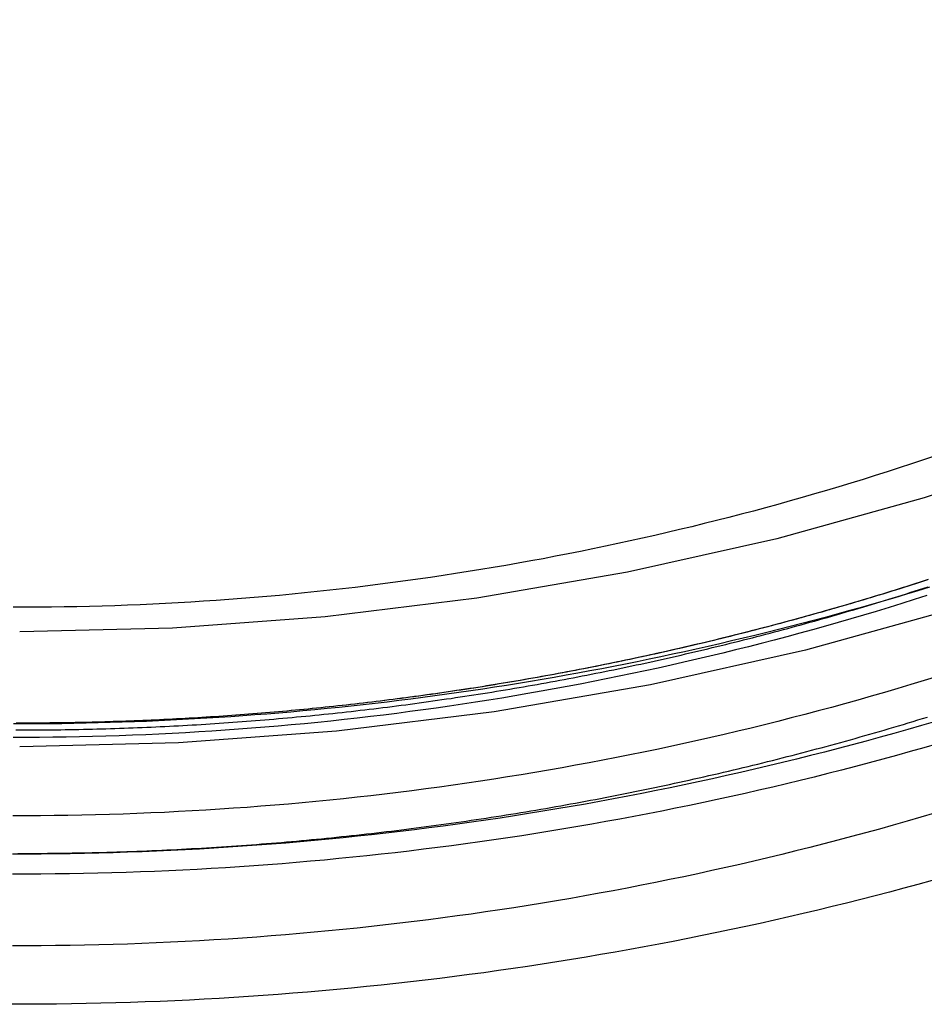
# Model space of a CAD drawing. Extents: x -162 to 247, y -239 to 308.
# Drawn here: x -111 to -99, y 152 to 164 of the extents above; entities that cross this region are included whole.
import ezdxf

# ---------------------------------------------------------------- set-up
doc = ezdxf.new("R2010")
doc.units = 0
doc.header["$LTSCALE"] = 20
doc.layers.get('0').update_dxf_attribs({"linetype": 'CONTINUOUS'})
doc.layers.add('BEM', color=7, linetype='CONTINUOUS')

# ---------------------------------------------------------------- blocks, each defined once
blk = doc.blocks.new('A$C96463169')
at = {"color": 3, "linetype": 'CONTINUOUS'}
for points in [[(23.6882, 89.9076, 0), (22.0925, 88.7853, 0), (20.4435, 87.7425, 0), (18.7453, 86.7818, 0), (17.0019, 85.9054, 0), (15.2176, 85.1156, 0), (13.3966, 84.4141, 0), (11.5433, 83.8027, 0), (9.6622, 83.2829, 0), (7.75784, 82.8558, 0), (5.8348, 82.5226, 0), (3.89769, 82.284, 0), (1.9512, 82.1406, 0), (0, 82.0928, 0)], [(22.8241, 91.0358, 0), (21.2866, 89.9544, 0), (19.6977, 88.9497, 0), (18.0615, 88.024, 0), (16.3817, 87.1796, 0), (14.6624, 86.4186, 0), (12.9079, 85.7427, 0), (11.1222, 85.1536, 0), (9.30974, 84.6527, 0), (7.47485, 84.2412, 0), (5.62195, 83.9202, 0), (3.75551, 83.6903, 0), (1.88002, 83.5521, 0), (0, 83.506, 0)]]:
    blk.add_polyline3d(points, dxfattribs=at)
at = {"color": 1}
for points in [[(-0.02419, 80.7821, 0), (0.03665, 80.7821, 0), (0.0975, 80.7822, 0), (0.15837, 80.7824, 0), (0.21926, 80.7827, 0), (0.28017, 80.7831, 0), (0.3411, 80.7836, 0), (0.40204, 80.7842, 0), (0.46301, 80.7849, 0), (0.52399, 80.7857, 0), (0.58499, 80.7866, 0), (0.64601, 80.7875, 0), (0.70704, 80.7886, 0), (0.76809, 80.7898, 0), (0.82916, 80.7911, 0), (0.89024, 80.7925, 0), (0.95134, 80.794, 0), (1.01245, 80.7955, 0), (1.07358, 80.7972, 0), (1.13472, 80.799, 0), (1.19588, 80.8009, 0), (1.25705, 80.8028, 0), (1.31823, 80.8049, 0), (1.37943, 80.8071, 0), (1.44064, 80.8094, 0), (1.50186, 80.8117, 0), (1.56309, 80.8142, 0), (1.62433, 80.8168, 0), (1.68559, 80.8194, 0), (1.74686, 80.8222, 0), (1.80813, 80.825, 0), (1.86942, 80.828, 0), (1.93072, 80.8311, 0), (1.99203, 80.8342, 0), (2.05334, 80.8375, 0), (2.11467, 80.8409, 0), (2.176, 80.8443, 0), (2.23734, 80.8479, 0), (2.29869, 80.8515, 0), (2.36005, 80.8553, 0), (2.42141, 80.8592, 0), (2.48278, 80.8631, 0), (2.54416, 80.8672, 0), (2.60555, 80.8713, 0), (2.66693, 80.8756, 0), (2.72833, 80.8799, 0), (2.78973, 80.8844, 0), (2.85113, 80.889, 0), (2.91254, 80.8936, 0), (2.97396, 80.8984, 0), (3.03537, 80.9032, 0), (3.09679, 80.9082, 0), (3.15822, 80.9133, 0), (3.21964, 80.9184, 0), (3.28107, 80.9237, 0), (3.3425, 80.929, 0), (3.40393, 80.9345, 0), (3.46536, 80.9401, 0), (3.5268, 80.9457, 0), (3.58823, 80.9515, 0), (3.64967, 80.9574, 0), (3.7111, 80.9633, 0), (3.77254, 80.9694, 0), (3.83397, 80.9756, 0), (3.8954, 80.9819, 0), (3.95683, 80.9882, 0), (4.01826, 80.9947, 0), (4.07969, 81.0013, 0), (4.14112, 81.0079, 0), (4.20254, 81.0147, 0), (4.26396, 81.0216, 0), (4.32537, 81.0286, 0), (4.38678, 81.0356, 0), (4.44819, 81.0428, 0), (4.5096, 81.0501, 0), (4.571, 81.0575, 0), (4.63239, 81.065, 0), (4.69378, 81.0725, 0), (4.75516, 81.0802, 0), (4.81654, 81.088, 0), (4.87791, 81.0959, 0), (4.93927, 81.1039, 0), (5.00063, 81.112, 0), (5.06198, 81.1202, 0), (5.12332, 81.1284, 0), (5.18465, 81.1368, 0), (5.24598, 81.1453, 0), (5.30729, 81.1539, 0), (5.3686, 81.1626, 0), (5.4299, 81.1714, 0), (5.49119, 81.1803, 0), (5.55247, 81.1893, 0), (5.61374, 81.1983, 0), (5.67499, 81.2075, 0), (5.73624, 81.2168, 0), (5.79748, 81.2262, 0), (5.8587, 81.2357, 0), (5.91991, 81.2453, 0), (5.98111, 81.255, 0), (6.0423, 81.2648, 0), (6.10347, 81.2747, 0), (6.16463, 81.2847, 0), (6.22578, 81.2948, 0), (6.28691, 81.305, 0), (6.34803, 81.3153, 0), (6.40914, 81.3256, 0), (6.47023, 81.3361, 0), (6.5313, 81.3467, 0), (6.59236, 81.3574, 0), (6.6534, 81.3682, 0), (6.71443, 81.3791, 0), (6.77544, 81.3901, 0), (6.83643, 81.4012, 0), (6.8974, 81.4124, 0), (6.95836, 81.4237, 0), (7.0193, 81.4351, 0), (7.08022, 81.4466, 0), (7.14113, 81.4582, 0), (7.20201, 81.4699, 0), (7.26288, 81.4817, 0), (7.32372, 81.4936, 0), (7.38455, 81.5056, 0), (7.44535, 81.5177, 0), (7.50614, 81.5299, 0), (7.5669, 81.5422, 0), (7.62765, 81.5545, 0), (7.68837, 81.567, 0), (7.74908, 81.5796, 0), (7.80976, 81.5923, 0), (7.87042, 81.6051, 0), (7.93105, 81.618, 0), (7.99167, 81.631, 0), (8.05226, 81.6441, 0), (8.11282, 81.6573, 0), (8.17337, 81.6706, 0), (8.23389, 81.684, 0), (8.29439, 81.6974, 0), (8.35486, 81.711, 0), (8.41531, 81.7247, 0), (8.47573, 81.7385, 0), (8.53613, 81.7524, 0), (8.5965, 81.7663, 0), (8.65684, 81.7804, 0), (8.71716, 81.7946, 0), (8.77746, 81.8089, 0), (8.83772, 81.8232, 0), (8.89796, 81.8377, 0), (8.95817, 81.8523, 0), (9.01836, 81.8669, 0), (9.07851, 81.8817, 0), (9.13864, 81.8965, 0), (9.19874, 81.9115, 0), (9.25881, 81.9265, 0), (9.31885, 81.9417, 0), (9.37886, 81.9569, 0), (9.43885, 81.9723, 0), (9.4988, 81.9877, 0), (9.55872, 82.0033, 0), (9.61861, 82.0189, 0), (9.67847, 82.0346, 0), (9.7383, 82.0505, 0), (9.79809, 82.0664, 0), (9.85786, 82.0824, 0), (9.91759, 82.0985, 0), (9.97729, 82.1147, 0), (10.037, 82.131, 0), (10.0966, 82.1474, 0), (10.1562, 82.164, 0), (10.2158, 82.1806, 0), (10.2753, 82.1972, 0), (10.3348, 82.214, 0), (10.3942, 82.2309, 0), (10.4537, 82.2479, 0), (10.5131, 82.265, 0), (10.5724, 82.2822, 0), (10.6317, 82.2994, 0), (10.691, 82.3168, 0), (10.7503, 82.3342, 0), (10.8095, 82.3518, 0), (10.8687, 82.3694, 0), (10.9278, 82.3872, 0), (10.9869, 82.405, 0), (11.046, 82.423, 0), (11.105, 82.441, 0), (11.164, 82.4591, 0)], [(11.2612, 82.4059, 0), (11.0914, 82.3561, 0), (10.9213, 82.307, 0), (10.751, 82.2586, 0), (10.5806, 82.2111, 0), (10.4098, 82.1643, 0), (10.2389, 82.1182, 0), (10.0678, 82.0729, 0), (9.8965, 82.0284, 0), (9.72498, 81.9847, 0), (9.55327, 81.9417, 0), (9.38137, 81.8995, 0), (9.20928, 81.8581, 0), (9.037, 81.8174, 0), (8.86454, 81.7775, 0), (8.69191, 81.7384, 0), (8.5191, 81.7, 0), (8.34612, 81.6624, 0), (8.17298, 81.6256, 0), (7.99967, 81.5896, 0), (7.8262, 81.5543, 0), (7.65257, 81.5198, 0), (7.4788, 81.4861, 0), (7.30487, 81.4531, 0), (7.1308, 81.421, 0), (6.95658, 81.3896, 0), (6.78223, 81.3589, 0), (6.60774, 81.3291, 0), (6.43312, 81.3, 0), (6.25837, 81.2717, 0), (6.08349, 81.2442, 0), (5.9085, 81.2175, 0), (5.73338, 81.1915, 0), (5.55815, 81.1663, 0), (5.38281, 81.1419, 0), (5.20737, 81.1183, 0), (5.03182, 81.0954, 0), (4.85617, 81.0734, 0), (4.68042, 81.0521, 0), (4.50458, 81.0316, 0), (4.32865, 81.0118, 0), (4.15263, 80.9929, 0), (3.97653, 80.9747, 0), (3.80036, 80.9574, 0), (3.6241, 80.9408, 0), (3.44778, 80.925, 0), (3.27138, 80.9099, 0), (3.09492, 80.8957, 0), (2.9184, 80.8822, 0), (2.74182, 80.8696, 0), (2.56518, 80.8577, 0), (2.3885, 80.8466, 0), (2.21176, 80.8363, 0), (2.03498, 80.8268, 0), (1.85816, 80.818, 0), (1.68131, 80.8101, 0), (1.50442, 80.8029, 0), (1.3275, 80.7966, 0), (1.15055, 80.791, 0), (0.97358, 80.7862, 0), (0.79659, 80.7822, 0), (0.61959, 80.779, 0), (0.44257, 80.7766, 0), (0.26554, 80.775, 0), (0.0885, 80.7742, 0), (-0.08853, 80.7741, 0)], [(11.2526, 81.2759, 0), (11.0829, 81.2261, 0), (10.9129, 81.177, 0), (10.7428, 81.1287, 0), (10.5724, 81.0811, 0), (10.4018, 81.0344, 0), (10.231, 80.9883, 0), (10.06, 80.9431, 0), (9.8888, 80.8986, 0), (9.7174, 80.8549, 0), (9.5458, 80.812, 0), (9.37402, 80.7698, 0), (9.20204, 80.7284, 0), (9.02989, 80.6877, 0), (8.85755, 80.6479, 0), (8.68504, 80.6088, 0), (8.51236, 80.5704, 0), (8.3395, 80.5329, 0), (8.16648, 80.4961, 0), (7.9933, 80.4601, 0), (7.81996, 80.4248, 0), (7.64646, 80.3904, 0), (7.47281, 80.3567, 0), (7.29901, 80.3237, 0), (7.12507, 80.2916, 0), (6.95099, 80.2602, 0), (6.77676, 80.2296, 0), (6.60241, 80.1998, 0), (6.42792, 80.1707, 0), (6.2533, 80.1424, 0), (6.07856, 80.1149, 0), (5.9037, 80.0882, 0), (5.72873, 80.0623, 0), (5.55363, 80.0371, 0), (5.37843, 80.0127, 0), (5.20312, 79.9891, 0), (5.02771, 79.9663, 0), (4.8522, 79.9442, 0), (4.67659, 79.923, 0), (4.50089, 79.9025, 0), (4.3251, 79.8828, 0), (4.14923, 79.8638, 0), (3.97327, 79.8457, 0), (3.79724, 79.8283, 0), (3.62112, 79.8117, 0), (3.44494, 79.796, 0), (3.26869, 79.7809, 0), (3.09237, 79.7667, 0), (2.91599, 79.7533, 0), (2.73956, 79.7406, 0), (2.56307, 79.7287, 0), (2.38652, 79.7176, 0), (2.20993, 79.7074, 0), (2.0333, 79.6978, 0), (1.85663, 79.6891, 0), (1.67992, 79.6812, 0), (1.50317, 79.674, 0), (1.3264, 79.6677, 0), (1.1496, 79.6621, 0), (0.97277, 79.6573, 0), (0.79593, 79.6533, 0), (0.61907, 79.6501, 0), (0.4422, 79.6477, 0), (0.26532, 79.6461, 0), (0.08843, 79.6453, 0), (-0.08846, 79.6452, 0)], [(11.2857, 82.9579, 0), (11.1234, 82.9079, 0), (10.961, 82.8586, 0), (10.7984, 82.81, 0), (10.6355, 82.7622, 0), (10.4724, 82.7151, 0), (10.3091, 82.6688, 0), (10.1456, 82.6232, 0), (9.9819, 82.5783, 0), (9.818, 82.5341, 0), (9.6539, 82.4907, 0), (9.48961, 82.448, 0), (9.32513, 82.4061, 0), (9.16046, 82.3649, 0), (8.99561, 82.3244, 0), (8.83058, 82.2846, 0), (8.66537, 82.2456, 0), (8.5, 82.2074, 0), (8.33445, 82.1699, 0), (8.16874, 82.1331, 0), (8.00286, 82.097, 0), (7.83683, 82.0617, 0), (7.67063, 82.0272, 0), (7.50429, 81.9934, 0), (7.3378, 81.9603, 0), (7.17116, 81.9279, 0), (7.00438, 81.8963, 0), (6.83746, 81.8655, 0), (6.6704, 81.8354, 0), (6.50321, 81.806, 0), (6.33589, 81.7774, 0), (6.16845, 81.7495, 0), (6.00088, 81.7224, 0), (5.83319, 81.696, 0), (5.66539, 81.6703, 0), (5.49748, 81.6454, 0), (5.32946, 81.6213, 0), (5.16133, 81.5979, 0), (4.99309, 81.5752, 0), (4.82476, 81.5533, 0), (4.65634, 81.5322, 0), (4.48782, 81.5117, 0), (4.31921, 81.4921, 0), (4.15052, 81.4732, 0), (3.98174, 81.455, 0), (3.81289, 81.4376, 0), (3.64396, 81.4209, 0), (3.47495, 81.405, 0), (3.30588, 81.3899, 0), (3.13674, 81.3755, 0), (2.96754, 81.3618, 0), (2.79829, 81.3489, 0), (2.62897, 81.3368, 0), (2.45961, 81.3254, 0), (2.29019, 81.3147, 0), (2.12073, 81.3048, 0), (1.95123, 81.2957, 0), (1.78168, 81.2873, 0), (1.61211, 81.2797, 0), (1.4425, 81.2729, 0), (1.27286, 81.2668, 0), (1.10319, 81.2614, 0), (0.93351, 81.2568, 0), (0.7638, 81.253, 0), (0.59408, 81.2499, 0), (0.42435, 81.2476, 0), (0.25461, 81.2461, 0), (0.08486, 81.2453, 0), (-0.08489, 81.2452, 0)], [(11.2878, 82.1304, 0), (11.12, 82.0821, 0), (10.952, 82.0345, 0), (10.7837, 81.9876, 0), (10.6153, 81.9415, 0), (10.4466, 81.8961, 0), (10.2778, 81.8514, 0), (10.1088, 81.8074, 0), (9.93955, 81.7642, 0), (9.77015, 81.7217, 0), (9.60056, 81.68, 0), (9.4308, 81.639, 0), (9.26086, 81.5987, 0), (9.09074, 81.5591, 0), (8.92046, 81.5203, 0), (8.75001, 81.4823, 0), (8.5794, 81.445, 0), (8.40863, 81.4084, 0), (8.2377, 81.3726, 0), (8.06662, 81.3375, 0), (7.89539, 81.3031, 0), (7.72401, 81.2695, 0), (7.55249, 81.2366, 0), (7.38083, 81.2045, 0), (7.20904, 81.1731, 0), (7.03711, 81.1424, 0), (6.86505, 81.1125, 0), (6.69286, 81.0833, 0), (6.52055, 81.0549, 0), (6.34812, 81.0272, 0), (6.17556, 81.0003, 0), (6.0029, 80.9741, 0), (5.83013, 80.9486, 0), (5.65724, 80.9239, 0), (5.48425, 80.8999, 0), (5.31116, 80.8767, 0), (5.13798, 80.8542, 0), (4.96469, 80.8325, 0), (4.79132, 80.8115, 0), (4.61786, 80.7912, 0), (4.44431, 80.7717, 0), (4.27068, 80.753, 0), (4.09697, 80.735, 0), (3.92318, 80.7177, 0), (3.74933, 80.7012, 0), (3.5754, 80.6854, 0), (3.40141, 80.6704, 0), (3.22735, 80.6561, 0), (3.05323, 80.6426, 0), (2.87906, 80.6298, 0), (2.70484, 80.6177, 0), (2.53056, 80.6064, 0), (2.35624, 80.5959, 0), (2.18188, 80.5861, 0), (2.00747, 80.5771, 0), (1.83303, 80.5688, 0), (1.65855, 80.5612, 0), (1.48405, 80.5544, 0), (1.30951, 80.5484, 0), (1.13496, 80.5431, 0), (0.96038, 80.5385, 0), (0.78578, 80.5347, 0), (0.61117, 80.5317, 0), (0.43655, 80.5294, 0), (0.26192, 80.5278, 0), (0.08728, 80.527, 0), (-0.08736, 80.527, 0)], [(11.158, 83.9529, 0), (11.0025, 83.9034, 0), (10.8468, 83.8547, 0), (10.691, 83.8066, 0), (10.5349, 83.7592, 0), (10.3785, 83.7126, 0), (10.222, 83.6666, 0), (10.0653, 83.6214, 0), (9.90837, 83.5768, 0), (9.75124, 83.533, 0), (9.59391, 83.4898, 0), (9.43639, 83.4474, 0), (9.27869, 83.4057, 0), (9.12079, 83.3646, 0), (8.96272, 83.3243, 0), (8.80446, 83.2847, 0), (8.64603, 83.2458, 0), (8.48743, 83.2076, 0), (8.32865, 83.1702, 0), (8.16971, 83.1334, 0), (8.01061, 83.0973, 0), (7.85134, 83.062, 0), (7.69192, 83.0273, 0), (7.53235, 82.9934, 0), (7.37262, 82.9602, 0), (7.21275, 82.9277, 0), (7.05273, 82.8959, 0), (6.89257, 82.8648, 0), (6.73228, 82.8344, 0), (6.57185, 82.8048, 0), (6.41129, 82.7758, 0), (6.2506, 82.7476, 0), (6.08979, 82.7201, 0), (5.92885, 82.6933, 0), (5.7678, 82.6672, 0), (5.60663, 82.6419, 0), (5.44535, 82.6172, 0), (5.28396, 82.5933, 0), (5.12247, 82.5701, 0), (4.96087, 82.5476, 0), (4.79918, 82.5258, 0), (4.63739, 82.5048, 0), (4.47551, 82.4844, 0), (4.31354, 82.4648, 0), (4.15148, 82.4459, 0), (3.98934, 82.4277, 0), (3.82712, 82.4103, 0), (3.66482, 82.3935, 0), (3.50246, 82.3775, 0), (3.34002, 82.3622, 0), (3.17751, 82.3477, 0), (3.01494, 82.3338, 0), (2.85232, 82.3207, 0), (2.68963, 82.3083, 0), (2.52689, 82.2966, 0), (2.3641, 82.2857, 0), (2.20127, 82.2754, 0), (2.03839, 82.2659, 0), (1.87546, 82.2572, 0), (1.71251, 82.2491, 0), (1.54951, 82.2418, 0), (1.38649, 82.2352, 0), (1.22344, 82.2293, 0), (1.06036, 82.2242, 0), (0.89726, 82.2198, 0), (0.73415, 82.2161, 0), (0.57102, 82.2131, 0), (0.40787, 82.2109, 0), (0.24472, 82.2094, 0), (0.08157, 82.2087, 0), (-0.08159, 82.2086, 0)], [(11.1655, 84.1465, 0), (11.1155, 84.1303, 0), (11.0655, 84.1142, 0), (11.0155, 84.0981, 0), (10.9654, 84.0822, 0), (10.9153, 84.0663, 0), (10.8652, 84.0504, 0), (10.815, 84.0347, 0), (10.7648, 84.019, 0), (10.7146, 84.0034, 0), (10.6644, 83.9879, 0), (10.6141, 83.9724, 0), (10.5638, 83.957, 0), (10.5135, 83.9417, 0), (10.4631, 83.9264, 0), (10.4127, 83.9112, 0), (10.3623, 83.8961, 0), (10.3119, 83.8811, 0), (10.2614, 83.8662, 0), (10.2109, 83.8513, 0), (10.1604, 83.8365, 0), (10.1098, 83.8217, 0), (10.0593, 83.807, 0), (10.0087, 83.7925, 0), (9.95803, 83.7779, 0), (9.90738, 83.7635, 0), (9.85671, 83.7491, 0), (9.80601, 83.7348, 0), (9.75528, 83.7206, 0), (9.70453, 83.7064, 0), (9.65375, 83.6923, 0), (9.60295, 83.6783, 0), (9.55212, 83.6644, 0), (9.50127, 83.6505, 0), (9.4504, 83.6367, 0), (9.3995, 83.623, 0), (9.34858, 83.6094, 0), (9.29764, 83.5958, 0), (9.24667, 83.5823, 0), (9.19568, 83.5689, 0), (9.14467, 83.5556, 0), (9.09364, 83.5423, 0), (9.04258, 83.5291, 0), (8.9915, 83.516, 0), (8.9404, 83.5029, 0), (8.88928, 83.4899, 0), (8.83813, 83.477, 0), (8.78697, 83.4642, 0), (8.73578, 83.4514, 0), (8.68458, 83.4388, 0), (8.63335, 83.4262, 0), (8.5821, 83.4136, 0), (8.53083, 83.4012, 0), (8.47955, 83.3888, 0), (8.42824, 83.3765, 0), (8.37691, 83.3642, 0), (8.32557, 83.3521, 0), (8.2742, 83.34, 0), (8.22282, 83.328, 0), (8.17141, 83.3161, 0), (8.11999, 83.3042, 0), (8.06855, 83.2924, 0), (8.01709, 83.2807, 0), (7.96562, 83.2691, 0), (7.91412, 83.2575, 0), (7.86261, 83.246, 0), (7.81109, 83.2346, 0), (7.75954, 83.2233, 0), (7.70798, 83.212, 0), (7.6564, 83.2008, 0), (7.6048, 83.1897, 0), (7.55319, 83.1787, 0), (7.50156, 83.1677, 0), (7.44992, 83.1569, 0), (7.39826, 83.1461, 0), (7.34659, 83.1353, 0), (7.2949, 83.1247, 0), (7.24319, 83.1141, 0), (7.19147, 83.1036, 0), (7.13974, 83.0932, 0), (7.08799, 83.0828, 0), (7.03623, 83.0725, 0), (6.98445, 83.0623, 0), (6.93266, 83.0522, 0), (6.88086, 83.0422, 0), (6.82904, 83.0322, 0), (6.77721, 83.0223, 0), (6.72537, 83.0125, 0), (6.67351, 83.0028, 0), (6.62164, 82.9931, 0), (6.56976, 82.9835, 0), (6.51786, 82.974, 0), (6.46596, 82.9645, 0), (6.41404, 82.9552, 0), (6.36211, 82.9459, 0), (6.31017, 82.9367, 0), (6.25821, 82.9276, 0), (6.20625, 82.9185, 0), (6.15428, 82.9095, 0), (6.10229, 82.9006, 0), (6.0503, 82.8918, 0), (5.99829, 82.883, 0), (5.94628, 82.8744, 0), (5.89425, 82.8658, 0), (5.84222, 82.8572, 0), (5.79018, 82.8488, 0), (5.73813, 82.8404, 0), (5.68607, 82.8321, 0), (5.634, 82.8239, 0), (5.58192, 82.8158, 0), (5.52984, 82.8077, 0), (5.47774, 82.7997, 0), (5.42564, 82.7918, 0), (5.37354, 82.784, 0), (5.32142, 82.7762, 0), (5.2693, 82.7685, 0), (5.21717, 82.7609, 0), (5.16504, 82.7534, 0), (5.1129, 82.7459, 0), (5.06075, 82.7385, 0), (5.0086, 82.7312, 0), (4.95644, 82.724, 0), (4.90428, 82.7169, 0), (4.85211, 82.7098, 0), (4.79994, 82.7028, 0), (4.74776, 82.6959, 0), (4.69558, 82.689, 0), (4.64339, 82.6823, 0), (4.5912, 82.6756, 0), (4.539, 82.6689, 0), (4.48681, 82.6624, 0), (4.43461, 82.6559, 0), (4.3824, 82.6496, 0), (4.33019, 82.6433, 0), (4.27799, 82.637, 0), (4.22577, 82.6309, 0), (4.17356, 82.6248, 0), (4.12134, 82.6188, 0), (4.06913, 82.6128, 0), (4.01691, 82.607, 0), (3.96469, 82.6012, 0), (3.91246, 82.5955, 0), (3.86024, 82.5899, 0), (3.80802, 82.5844, 0), (3.75579, 82.5789, 0), (3.70357, 82.5735, 0), (3.65135, 82.5682, 0), (3.59912, 82.5629, 0), (3.5469, 82.5578, 0), (3.49468, 82.5527, 0), (3.44246, 82.5477, 0), (3.39024, 82.5428, 0), (3.33802, 82.5379, 0), (3.2858, 82.5331, 0), (3.23359, 82.5284, 0), (3.18137, 82.5238, 0), (3.12916, 82.5192, 0), (3.07696, 82.5148, 0), (3.02475, 82.5104, 0), (2.97255, 82.506, 0), (2.92035, 82.5018, 0), (2.86815, 82.4976, 0), (2.81596, 82.4935, 0), (2.76377, 82.4895, 0), (2.71159, 82.4856, 0), (2.65941, 82.4817, 0), (2.60724, 82.4779, 0), (2.55507, 82.4742, 0), (2.5029, 82.4706, 0), (2.45074, 82.467, 0), (2.39859, 82.4635, 0), (2.34644, 82.4601, 0), (2.2943, 82.4568, 0), (2.24217, 82.4535, 0), (2.19004, 82.4503, 0), (2.13792, 82.4472, 0), (2.0858, 82.4442, 0), (2.0337, 82.4412, 0), (1.9816, 82.4384, 0), (1.9295, 82.4356, 0), (1.87742, 82.4328, 0), (1.82534, 82.4302, 0), (1.77327, 82.4276, 0), (1.72122, 82.4251, 0), (1.66917, 82.4226, 0), (1.61712, 82.4203, 0), (1.56509, 82.418, 0), (1.51307, 82.4158, 0), (1.46106, 82.4137, 0), (1.40905, 82.4116, 0), (1.35706, 82.4096, 0), (1.30508, 82.4077, 0), (1.25311, 82.4059, 0), (1.20115, 82.4041, 0), (1.1492, 82.4025, 0), (1.09726, 82.4009, 0), (1.04534, 82.3993, 0), (0.99343, 82.3979, 0), (0.94152, 82.3965, 0), (0.88963, 82.3952, 0), (0.83776, 82.3939, 0), (0.78589, 82.3928, 0), (0.73404, 82.3917, 0), (0.6822, 82.3907, 0), (0.63038, 82.3897, 0), (0.57857, 82.3889, 0), (0.52677, 82.3881, 0), (0.47499, 82.3874, 0), (0.42323, 82.3867, 0), (0.37147, 82.3862, 0), (0.31973, 82.3857, 0), (0.26801, 82.3852, 0), (0.2163, 82.3849, 0), (0.16461, 82.3846, 0), (0.11294, 82.3844, 0), (0.06128, 82.3843, 0), (0.00963, 82.3843, 0), (-0.042, 82.3843, 0)], [(11.1731, 84.1489, 0), (11.1231, 84.1327, 0), (11.073, 84.1166, 0), (11.023, 84.1005, 0), (10.9729, 84.0845, 0), (10.9228, 84.0686, 0), (10.8726, 84.0528, 0), (10.8224, 84.037, 0), (10.7722, 84.0213, 0), (10.722, 84.0057, 0), (10.6717, 83.9901, 0), (10.6214, 83.9746, 0), (10.571, 83.9592, 0), (10.5207, 83.9439, 0), (10.4703, 83.9286, 0), (10.4199, 83.9134, 0), (10.3694, 83.8983, 0), (10.319, 83.8832, 0), (10.2685, 83.8682, 0), (10.218, 83.8533, 0), (10.1674, 83.8385, 0), (10.1168, 83.8237, 0), (10.0662, 83.8091, 0), (10.0156, 83.7944, 0), (9.96494, 83.7799, 0), (9.91426, 83.7654, 0), (9.86355, 83.751, 0), (9.81282, 83.7367, 0), (9.76206, 83.7225, 0), (9.71128, 83.7083, 0), (9.66047, 83.6942, 0), (9.60964, 83.6802, 0), (9.55878, 83.6662, 0), (9.5079, 83.6523, 0), (9.457, 83.6385, 0), (9.40607, 83.6248, 0), (9.35512, 83.6111, 0), (9.30414, 83.5975, 0), (9.25314, 83.584, 0), (9.20212, 83.5706, 0), (9.15108, 83.5572, 0), (9.10001, 83.5439, 0), (9.04892, 83.5307, 0), (8.99781, 83.5176, 0), (8.94668, 83.5045, 0), (8.89553, 83.4915, 0), (8.84435, 83.4786, 0), (8.79315, 83.4657, 0), (8.74194, 83.453, 0), (8.6907, 83.4403, 0), (8.63944, 83.4276, 0), (8.58816, 83.4151, 0), (8.53686, 83.4026, 0), (8.48554, 83.3902, 0), (8.4342, 83.3779, 0), (8.38284, 83.3657, 0), (8.33146, 83.3535, 0), (8.28006, 83.3414, 0), (8.22865, 83.3294, 0), (8.17721, 83.3174, 0), (8.12576, 83.3055, 0), (8.07429, 83.2937, 0), (8.0228, 83.282, 0), (7.97129, 83.2704, 0), (7.91976, 83.2588, 0), (7.86822, 83.2473, 0), (7.81666, 83.2359, 0), (7.76508, 83.2245, 0), (7.71349, 83.2132, 0), (7.66187, 83.202, 0), (7.61025, 83.1909, 0), (7.5586, 83.1799, 0), (7.50694, 83.1689, 0), (7.45527, 83.158, 0), (7.40358, 83.1472, 0), (7.35187, 83.1364, 0), (7.30015, 83.1258, 0), (7.24841, 83.1152, 0), (7.19666, 83.1046, 0), (7.1449, 83.0942, 0), (7.09312, 83.0838, 0), (7.04132, 83.0736, 0), (6.98951, 83.0633, 0), (6.93769, 83.0532, 0), (6.88586, 83.0431, 0), (6.83401, 83.0332, 0), (6.78215, 83.0233, 0), (6.73027, 83.0134, 0), (6.67838, 83.0037, 0), (6.62648, 82.994, 0), (6.57457, 82.9844, 0), (6.52264, 82.9749, 0), (6.4707, 82.9654, 0), (6.41876, 82.956, 0), (6.36679, 82.9467, 0), (6.31482, 82.9375, 0), (6.26284, 82.9284, 0), (6.21085, 82.9193, 0), (6.15884, 82.9103, 0), (6.10683, 82.9014, 0), (6.0548, 82.8925, 0), (6.00277, 82.8838, 0), (5.95072, 82.8751, 0), (5.89867, 82.8665, 0), (5.8466, 82.858, 0), (5.79453, 82.8495, 0), (5.74245, 82.8411, 0), (5.69036, 82.8328, 0), (5.63826, 82.8246, 0), (5.58616, 82.8164, 0), (5.53404, 82.8083, 0), (5.48192, 82.8003, 0), (5.42979, 82.7924, 0), (5.37766, 82.7846, 0), (5.32551, 82.7768, 0), (5.27336, 82.7691, 0), (5.2212, 82.7615, 0), (5.16904, 82.7539, 0), (5.11687, 82.7465, 0), (5.0647, 82.7391, 0), (5.01252, 82.7318, 0), (4.96033, 82.7245, 0), (4.90814, 82.7174, 0), (4.85594, 82.7103, 0), (4.80374, 82.7033, 0), (4.75154, 82.6964, 0), (4.69933, 82.6895, 0), (4.64712, 82.6827, 0), (4.5949, 82.676, 0), (4.54268, 82.6694, 0), (4.49045, 82.6629, 0), (4.43822, 82.6564, 0), (4.38599, 82.65, 0), (4.33376, 82.6437, 0), (4.28153, 82.6374, 0), (4.22929, 82.6313, 0), (4.17705, 82.6252, 0), (4.12481, 82.6192, 0), (4.07256, 82.6132, 0), (4.02032, 82.6074, 0), (3.96807, 82.6016, 0), (3.91583, 82.5959, 0), (3.86358, 82.5903, 0), (3.81133, 82.5847, 0), (3.75909, 82.5792, 0), (3.70684, 82.5738, 0), (3.65459, 82.5685, 0), (3.60234, 82.5633, 0), (3.5501, 82.5581, 0), (3.49785, 82.553, 0), (3.44561, 82.548, 0), (3.39337, 82.5431, 0), (3.34113, 82.5382, 0), (3.28889, 82.5334, 0), (3.23665, 82.5287, 0), (3.18441, 82.5241, 0), (3.13218, 82.5195, 0), (3.07995, 82.515, 0), (3.02773, 82.5106, 0), (2.9755, 82.5063, 0), (2.92328, 82.502, 0), (2.87107, 82.4979, 0), (2.81886, 82.4938, 0), (2.76665, 82.4897, 0), (2.71445, 82.4858, 0), (2.66225, 82.4819, 0), (2.61005, 82.4781, 0), (2.55787, 82.4744, 0), (2.50568, 82.4708, 0), (2.45351, 82.4672, 0), (2.40134, 82.4637, 0), (2.34917, 82.4603, 0), (2.29701, 82.457, 0), (2.24486, 82.4537, 0), (2.19271, 82.4505, 0), (2.14058, 82.4474, 0), (2.08844, 82.4443, 0), (2.03632, 82.4414, 0), (1.9842, 82.4385, 0), (1.9321, 82.4357, 0), (1.88, 82.433, 0), (1.82791, 82.4303, 0), (1.77582, 82.4277, 0), (1.72375, 82.4252, 0), (1.67169, 82.4228, 0), (1.61963, 82.4204, 0), (1.56758, 82.4181, 0), (1.51555, 82.4159, 0), (1.46352, 82.4138, 0), (1.41151, 82.4117, 0), (1.3595, 82.4097, 0), (1.30751, 82.4078, 0), (1.25553, 82.406, 0), (1.20356, 82.4042, 0), (1.1516, 82.4025, 0), (1.09965, 82.4009, 0), (1.04771, 82.3994, 0), (0.99579, 82.3979, 0), (0.94388, 82.3965, 0), (0.89198, 82.3952, 0), (0.84009, 82.394, 0), (0.78822, 82.3928, 0), (0.73636, 82.3917, 0), (0.68452, 82.3907, 0), (0.63269, 82.3898, 0), (0.58087, 82.3889, 0), (0.52907, 82.3881, 0), (0.47728, 82.3874, 0), (0.4255, 82.3868, 0), (0.37374, 82.3862, 0), (0.322, 82.3857, 0), (0.27027, 82.3853, 0), (0.21856, 82.3849, 0), (0.16687, 82.3846, 0), (0.11519, 82.3844, 0), (0.06352, 82.3843, 0), (0.01188, 82.3843, 0), (-0.03976, 82.3843, 0)], [(-0.0487, 82.3004, 0), (0.00664, 82.3004, 0), (0.06198, 82.3005, 0), (0.11734, 82.3006, 0), (0.17272, 82.3008, 0), (0.22812, 82.3011, 0), (0.28353, 82.3015, 0), (0.33896, 82.302, 0), (0.39441, 82.3025, 0), (0.44987, 82.3032, 0), (0.50535, 82.3039, 0), (0.56084, 82.3047, 0), (0.61635, 82.3056, 0), (0.67188, 82.3066, 0), (0.72742, 82.3077, 0), (0.78297, 82.3088, 0), (0.83854, 82.3101, 0), (0.89413, 82.3114, 0), (0.94973, 82.3128, 0), (1.00534, 82.3143, 0), (1.06096, 82.3159, 0), (1.1166, 82.3176, 0), (1.17225, 82.3193, 0), (1.22791, 82.3212, 0), (1.28359, 82.3231, 0), (1.33927, 82.3251, 0), (1.39497, 82.3272, 0), (1.45068, 82.3294, 0), (1.5064, 82.3316, 0), (1.56213, 82.334, 0), (1.61787, 82.3364, 0), (1.67362, 82.3389, 0), (1.72938, 82.3415, 0), (1.78515, 82.3442, 0), (1.84093, 82.347, 0), (1.89672, 82.3499, 0), (1.95251, 82.3528, 0), (2.00832, 82.3559, 0), (2.06413, 82.359, 0), (2.11995, 82.3622, 0), (2.17578, 82.3655, 0), (2.23162, 82.3689, 0), (2.28746, 82.3724, 0), (2.34331, 82.3759, 0), (2.39917, 82.3796, 0), (2.45503, 82.3833, 0), (2.51089, 82.3871, 0), (2.56677, 82.391, 0), (2.62265, 82.395, 0), (2.67853, 82.3991, 0), (2.73442, 82.4033, 0), (2.79031, 82.4075, 0), (2.8462, 82.4119, 0), (2.9021, 82.4163, 0), (2.95801, 82.4208, 0), (3.01391, 82.4254, 0), (3.06982, 82.4301, 0), (3.12573, 82.4349, 0), (3.18165, 82.4397, 0), (3.23756, 82.4447, 0), (3.29348, 82.4497, 0), (3.3494, 82.4549, 0), (3.40532, 82.4601, 0), (3.46124, 82.4654, 0), (3.51716, 82.4708, 0), (3.57308, 82.4762, 0), (3.62901, 82.4818, 0), (3.68493, 82.4874, 0), (3.74085, 82.4932, 0), (3.79677, 82.499, 0), (3.85269, 82.5049, 0), (3.90861, 82.5109, 0), (3.96452, 82.517, 0), (4.02044, 82.5232, 0), (4.07635, 82.5294, 0), (4.13226, 82.5358, 0), (4.18817, 82.5422, 0), (4.24407, 82.5488, 0), (4.29997, 82.5554, 0), (4.35587, 82.5621, 0), (4.41176, 82.5689, 0), (4.46765, 82.5757, 0), (4.52354, 82.5827, 0), (4.57942, 82.5897, 0), (4.63529, 82.5969, 0), (4.69116, 82.6041, 0), (4.74703, 82.6114, 0), (4.80289, 82.6188, 0), (4.85874, 82.6263, 0), (4.91459, 82.6339, 0), (4.97043, 82.6415, 0), (5.02626, 82.6493, 0), (5.08208, 82.6571, 0), (5.1379, 82.665, 0), (5.19371, 82.6731, 0), (5.24952, 82.6812, 0), (5.30531, 82.6893, 0), (5.3611, 82.6976, 0), (5.41687, 82.706, 0), (5.47264, 82.7144, 0), (5.5284, 82.7229, 0), (5.58415, 82.7316, 0), (5.63989, 82.7403, 0), (5.69562, 82.7491, 0), (5.75134, 82.7579, 0), (5.80705, 82.7669, 0), (5.86274, 82.776, 0), (5.91843, 82.7851, 0), (5.9741, 82.7943, 0), (6.02976, 82.8037, 0), (6.08541, 82.8131, 0), (6.14105, 82.8226, 0), (6.19668, 82.8321, 0), (6.25229, 82.8418, 0), (6.30789, 82.8515, 0), (6.36347, 82.8614, 0), (6.41904, 82.8713, 0), (6.4746, 82.8813, 0), (6.53015, 82.8914, 0), (6.58567, 82.9016, 0), (6.64119, 82.9119, 0), (6.69669, 82.9222, 0), (6.75217, 82.9327, 0), (6.80764, 82.9432, 0), (6.86309, 82.9538, 0), (6.91852, 82.9646, 0), (6.97394, 82.9753, 0), (7.02934, 82.9862, 0), (7.08473, 82.9972, 0), (7.1401, 83.0082, 0), (7.19545, 83.0194, 0), (7.25078, 83.0306, 0), (7.3061, 83.0419, 0), (7.3614, 83.0533, 0), (7.41668, 83.0648, 0), (7.47194, 83.0764, 0), (7.52718, 83.0881, 0), (7.58241, 83.0998, 0), (7.63761, 83.1116, 0), (7.69279, 83.1235, 0), (7.74796, 83.1355, 0), (7.8031, 83.1476, 0), (7.85823, 83.1598, 0), (7.91333, 83.1721, 0), (7.96842, 83.1844, 0), (8.02348, 83.1969, 0), (8.07852, 83.2094, 0), (8.13354, 83.222, 0), (8.18854, 83.2347, 0), (8.24351, 83.2474, 0), (8.29847, 83.2603, 0), (8.3534, 83.2732, 0), (8.4083, 83.2863, 0), (8.46319, 83.2994, 0), (8.51805, 83.3126, 0), (8.57289, 83.3259, 0), (8.6277, 83.3392, 0), (8.68249, 83.3527, 0), (8.73726, 83.3662, 0), (8.792, 83.3799, 0), (8.84672, 83.3936, 0), (8.90141, 83.4073, 0), (8.95607, 83.4212, 0), (9.01071, 83.4352, 0), (9.06533, 83.4492, 0), (9.11992, 83.4634, 0), (9.17448, 83.4776, 0), (9.22901, 83.4919, 0), (9.28352, 83.5063, 0), (9.338, 83.5207, 0), (9.39246, 83.5353, 0), (9.44688, 83.5499, 0), (9.50128, 83.5646, 0), (9.55565, 83.5794, 0), (9.60999, 83.5943, 0), (9.66431, 83.6093, 0), (9.71859, 83.6243, 0), (9.77284, 83.6395, 0), (9.82707, 83.6547, 0), (9.88127, 83.67, 0), (9.93543, 83.6854, 0), (9.98957, 83.7008, 0), (10.0437, 83.7164, 0), (10.0977, 83.732, 0), (10.1518, 83.7477, 0), (10.2058, 83.7635, 0), (10.2598, 83.7794, 0), (10.3137, 83.7954, 0), (10.3676, 83.8114, 0), (10.4215, 83.8276, 0), (10.4754, 83.8438, 0), (10.5292, 83.8601, 0), (10.583, 83.8764, 0), (10.6367, 83.8929, 0), (10.6905, 83.9094, 0), (10.7442, 83.9261, 0), (10.7978, 83.9428, 0), (10.8514, 83.9596, 0), (10.905, 83.9764, 0), (10.9586, 83.9934, 0), (11.0121, 84.0104, 0), (11.0656, 84.0275, 0), (11.119, 84.0447, 0), (11.1724, 84.062, 0)], [(11.1892, 84.0555, 0), (11.0472, 84.0121, 0), (10.9051, 83.9693, 0), (10.7628, 83.9271, 0), (10.6203, 83.8854, 0), (10.4777, 83.8443, 0), (10.3349, 83.8037, 0), (10.192, 83.7637, 0), (10.0489, 83.7242, 0), (9.90564, 83.6854, 0), (9.76223, 83.647, 0), (9.61867, 83.6093, 0), (9.47497, 83.5721, 0), (9.33112, 83.5354, 0), (9.18713, 83.4994, 0), (9.043, 83.4639, 0), (8.89873, 83.4289, 0), (8.75433, 83.3945, 0), (8.60979, 83.3607, 0), (8.46512, 83.3275, 0), (8.32032, 83.2948, 0), (8.17539, 83.2626, 0), (8.03033, 83.2311, 0), (7.88516, 83.2001, 0), (7.73986, 83.1697, 0), (7.59445, 83.1398, 0), (7.44892, 83.1105, 0), (7.30328, 83.0818, 0), (7.15752, 83.0536, 0), (7.01166, 83.026, 0), (6.86568, 82.999, 0), (6.71961, 82.9725, 0), (6.57343, 82.9466, 0), (6.42715, 82.9213, 0), (6.28077, 82.8965, 0), (6.1343, 82.8724, 0), (5.98774, 82.8487, 0), (5.84108, 82.8257, 0), (5.69433, 82.8032, 0), (5.5475, 82.7813, 0), (5.40058, 82.76, 0), (5.25358, 82.7392, 0), (5.1065, 82.719, 0), (4.95935, 82.6994, 0), (4.81211, 82.6803, 0), (4.66481, 82.6618, 0), (4.51743, 82.6439, 0), (4.36998, 82.6266, 0), (4.22247, 82.6098, 0), (4.07489, 82.5936, 0), (3.92726, 82.578, 0), (3.77956, 82.563, 0), (3.6318, 82.5485, 0), (3.48399, 82.5346, 0), (3.33612, 82.5213, 0), (3.18821, 82.5085, 0), (3.04024, 82.4964, 0), (2.89223, 82.4848, 0), (2.74418, 82.4737, 0), (2.59608, 82.4633, 0), (2.44795, 82.4534, 0), (2.29977, 82.4441, 0), (2.15157, 82.4354, 0), (2.00332, 82.4273, 0), (1.85505, 82.4197, 0), (1.70675, 82.4127, 0), (1.55843, 82.4063, 0), (1.41008, 82.4005, 0), (1.2617, 82.3952, 0), (1.11331, 82.3906, 0), (0.96491, 82.3865, 0), (0.81648, 82.383, 0), (0.66805, 82.38, 0), (0.5196, 82.3777, 0), (0.37115, 82.3759, 0), (0.22268, 82.3747, 0), (0.07422, 82.3741, 0), (-0.07425, 82.3741, 0)]]:
    blk.add_polyline3d(points, dxfattribs=at)
at = {"color": 3}
for points in [[(11.2222, 80.4488, 0), (11.0469, 80.4007, 0), (10.8714, 80.3534, 0), (10.6957, 80.3069, 0), (10.5198, 80.2611, 0), (10.3437, 80.216, 0), (10.1674, 80.1718, 0), (9.99096, 80.1283, 0), (9.8143, 80.0856, 0), (9.63745, 80.0436, 0), (9.46043, 80.0024, 0), (9.28323, 79.962, 0), (9.10585, 79.9223, 0), (8.92831, 79.8835, 0), (8.7506, 79.8453, 0), (8.57272, 79.808, 0), (8.39469, 79.7714, 0), (8.2165, 79.7356, 0), (8.03816, 79.7006, 0), (7.85967, 79.6664, 0), (7.68103, 79.6329, 0), (7.50225, 79.6002, 0), (7.32333, 79.5682, 0), (7.14428, 79.5371, 0), (6.96509, 79.5067, 0), (6.78577, 79.4771, 0), (6.60633, 79.4482, 0), (6.42676, 79.4201, 0), (6.24708, 79.3928, 0), (6.06728, 79.3663, 0), (5.88737, 79.3406, 0), (5.70734, 79.3156, 0), (5.52722, 79.2914, 0), (5.34698, 79.268, 0), (5.16665, 79.2453, 0), (4.98623, 79.2234, 0), (4.80571, 79.2023, 0), (4.62511, 79.182, 0), (4.44441, 79.1625, 0), (4.26364, 79.1437, 0), (4.08278, 79.1257, 0), (3.90186, 79.1085, 0), (3.72085, 79.0921, 0), (3.53978, 79.0764, 0), (3.35865, 79.0615, 0), (3.17745, 79.0474, 0), (2.99619, 79.0341, 0), (2.81488, 79.0216, 0), (2.63352, 79.0098, 0), (2.4521, 78.9988, 0), (2.27065, 78.9886, 0), (2.08915, 78.9792, 0), (1.90761, 78.9705, 0), (1.72603, 78.9627, 0), (1.54443, 78.9556, 0), (1.36279, 78.9493, 0), (1.18113, 78.9438, 0), (0.99945, 78.939, 0), (0.81775, 78.9351, 0), (0.63604, 78.9319, 0), (0.45431, 78.9295, 0), (0.27257, 78.9279, 0), (0.09083, 78.927, 0), (-0.09091, 78.927, 0)], [(11.262, 85.6724, 0), (11.1142, 85.6224, 0), (10.9662, 85.5731, 0), (10.818, 85.5245, 0), (10.6696, 85.4765, 0), (10.5209, 85.4292, 0), (10.3721, 85.3826, 0), (10.223, 85.3366, 0), (10.0738, 85.2914, 0), (9.9243, 85.2467, 0), (9.77463, 85.2028, 0), (9.62476, 85.1595, 0), (9.4747, 85.1169, 0), (9.32445, 85.075, 0), (9.17401, 85.0337, 0), (9.02339, 84.9932, 0), (8.87258, 84.9533, 0), (8.7216, 84.914, 0), (8.57045, 84.8755, 0), (8.41912, 84.8376, 0), (8.26762, 84.8004, 0), (8.11596, 84.7639, 0), (7.96414, 84.7281, 0), (7.81215, 84.6929, 0), (7.66001, 84.6584, 0), (7.50772, 84.6246, 0), (7.35528, 84.5915, 0), (7.20269, 84.5591, 0), (7.04995, 84.5273, 0), (6.89708, 84.4962, 0), (6.74407, 84.4658, 0), (6.59092, 84.4361, 0), (6.43764, 84.407, 0), (6.28423, 84.3787, 0), (6.1307, 84.351, 0), (5.97704, 84.324, 0), (5.82327, 84.2977, 0), (5.66938, 84.2721, 0), (5.51537, 84.2472, 0), (5.36126, 84.2229, 0), (5.20704, 84.1993, 0), (5.05272, 84.1765, 0), (4.89829, 84.1543, 0), (4.74377, 84.1328, 0), (4.58915, 84.1119, 0), (4.43444, 84.0918, 0), (4.27964, 84.0723, 0), (4.12476, 84.0536, 0), (3.9698, 84.0355, 0), (3.81475, 84.0181, 0), (3.65963, 84.0014, 0), (3.50444, 83.9854, 0), (3.34918, 83.9701, 0), (3.19385, 83.9555, 0), (3.03845, 83.9416, 0), (2.883, 83.9283, 0), (2.72749, 83.9158, 0), (2.57192, 83.9039, 0), (2.41631, 83.8928, 0), (2.26064, 83.8823, 0), (2.10493, 83.8725, 0), (1.94918, 83.8634, 0), (1.79339, 83.855, 0), (1.63756, 83.8473, 0), (1.4817, 83.8403, 0), (1.32581, 83.834, 0), (1.1699, 83.8284, 0), (1.01396, 83.8235, 0), (0.858, 83.8193, 0), (0.70202, 83.8158, 0), (0.54603, 83.8129, 0), (0.39003, 83.8108, 0), (0.23401, 83.8094, 0), (0.078, 83.8087, 0), (-0.07802, 83.8086, 0)]]:
    blk.add_polyline3d(points, dxfattribs=at)

msp = doc.modelspace()

# ---------------------------------------------------------------- block references
at = {"layer": 'BEM'}
msp.add_blockref('A$C96463169', (-110.524, 73.033), dxfattribs=at)

doc.saveas('drawing.dxf')
